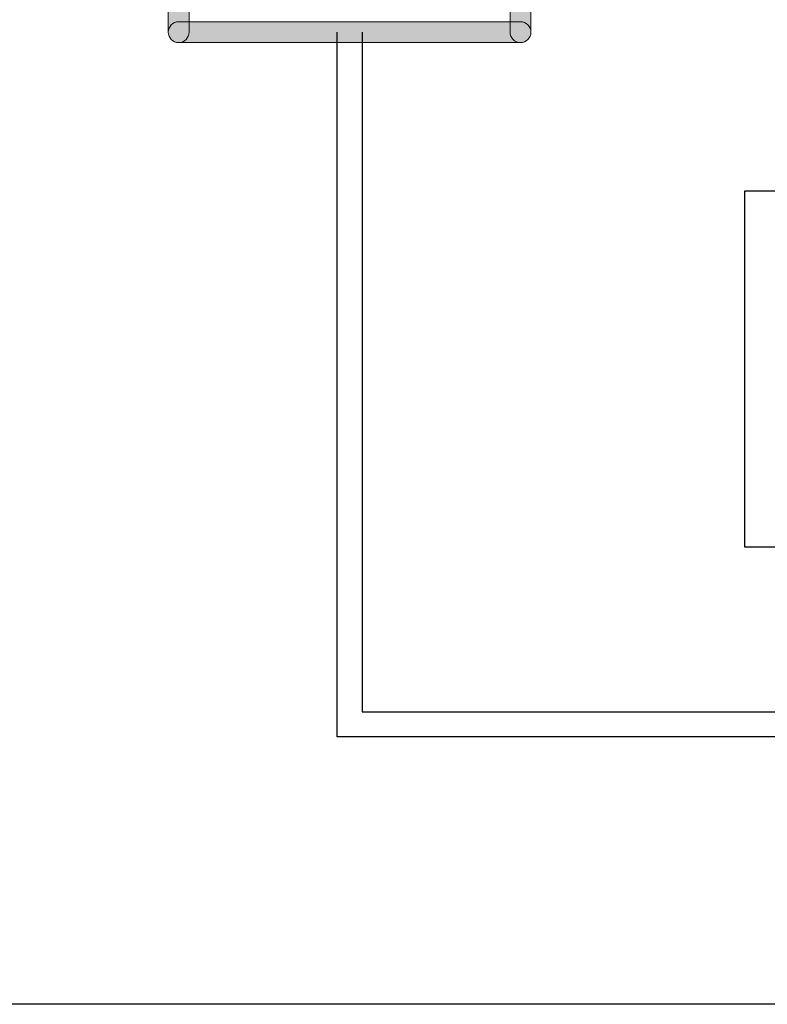
# Model space of a CAD drawing. Units: inches. Extents: x -39 to 65, y -47 to 41.
# Drawn here: x 17 to 17, y 6 to 7 of the extents above; entities that cross this region are included whole.
import ezdxf

# ---------------------------------------------------------------- set-up
doc = ezdxf.new("R2010")
doc.units = ezdxf.units.IN
doc.header["$MEASUREMENT"] = 0
for name, color, linetype in [('Default', 7, 'Continuous'), ('Layer 4', 7, 'Continuous'), ('OBJ', 7, 'Continuous')]:
    doc.layers.add(name, color=color, linetype=linetype)

# ---------------------------------------------------------------- blocks, each defined once
blk = doc.blocks.new('block 129')
at = {"layer": 'Layer 4'}
h = blk.add_hatch(color=7, dxfattribs=at)
h.dxf.hatch_style = 2
edge = h.paths.add_edge_path()
edge.add_spline(control_points=[(-383.648, -295.907), (-383.717, -295.907), (-383.773, -295.851), (-383.773, -295.782), (-383.773, -295.782), (-383.773, -290.182), (-383.773, -290.182), (-383.773, -290.113), (-383.717, -290.057), (-383.648, -290.057), (-383.578, -290.057), (-383.523, -290.113), (-383.523, -290.182), (-383.523, -290.182), (-383.523, -295.782), (-383.523, -295.782), (-383.523, -295.851), (-383.578, -295.907), (-383.648, -295.907)], knot_values=[0, 0, 0, 0, 1, 1, 1, 2, 2, 2, 3, 3, 3, 4, 4, 4, 5, 5, 5, 6, 6, 6, 6], degree=3, periodic=0)
at = {"layer": 'Layer 4', "lineweight": 0}
blk.add_open_spline([(-383.648, -295.907), (-383.717, -295.907), (-383.773, -295.851), (-383.773, -295.782), (-383.773, -295.782), (-383.773, -290.182), (-383.773, -290.182), (-383.773, -290.113), (-383.717, -290.057), (-383.648, -290.057), (-383.578, -290.057), (-383.523, -290.113), (-383.523, -290.182), (-383.523, -290.182), (-383.523, -295.782), (-383.523, -295.782), (-383.523, -295.851), (-383.578, -295.907), (-383.648, -295.907)], degree=3, knots=[0, 0, 0, 0, 1, 1, 1, 2, 2, 2, 3, 3, 3, 4, 4, 4, 5, 5, 5, 6, 6, 6, 6], dxfattribs=at)
blk = doc.blocks.new('block 128')
at = {"layer": 'Layer 4'}
blk.add_blockref('block 129', (0, 0), dxfattribs=at)
blk = doc.blocks.new('block 133')
at = {"layer": 'Layer 4'}
h = blk.add_hatch(color=7, dxfattribs=at)
h.dxf.hatch_style = 2
edge = h.paths.add_edge_path()
edge.add_spline(control_points=[(-387.748, -295.907), (-387.817, -295.907), (-387.873, -295.851), (-387.873, -295.782), (-387.873, -295.782), (-387.873, -290.182), (-387.873, -290.182), (-387.873, -290.113), (-387.817, -290.057), (-387.748, -290.057), (-387.679, -290.057), (-387.623, -290.113), (-387.623, -290.182), (-387.623, -290.182), (-387.623, -295.782), (-387.623, -295.782), (-387.623, -295.851), (-387.679, -295.907), (-387.748, -295.907)], knot_values=[0, 0, 0, 0, 1, 1, 1, 2, 2, 2, 3, 3, 3, 4, 4, 4, 5, 5, 5, 6, 6, 6, 6], degree=3, periodic=0)
at = {"layer": 'Layer 4', "lineweight": 0}
blk.add_open_spline([(-387.748, -295.907), (-387.817, -295.907), (-387.873, -295.851), (-387.873, -295.782), (-387.873, -295.782), (-387.873, -290.182), (-387.873, -290.182), (-387.873, -290.113), (-387.817, -290.057), (-387.748, -290.057), (-387.679, -290.057), (-387.623, -290.113), (-387.623, -290.182), (-387.623, -290.182), (-387.623, -295.782), (-387.623, -295.782), (-387.623, -295.851), (-387.679, -295.907), (-387.748, -295.907)], degree=3, knots=[0, 0, 0, 0, 1, 1, 1, 2, 2, 2, 3, 3, 3, 4, 4, 4, 5, 5, 5, 6, 6, 6, 6], dxfattribs=at)
blk = doc.blocks.new('block 132')
at = {"layer": 'Layer 4'}
blk.add_blockref('block 133', (0, 0), dxfattribs=at)
blk = doc.blocks.new('block 135')
at = {"layer": 'Layer 4'}
h = blk.add_hatch(color=7, dxfattribs=at)
h.dxf.hatch_style = 2
edge = h.paths.add_edge_path()
edge.add_spline(control_points=[(-383.648, -295.907), (-383.648, -295.907), (-387.748, -295.907), (-387.748, -295.907), (-387.817, -295.907), (-387.873, -295.851), (-387.873, -295.782), (-387.873, -295.713), (-387.817, -295.657), (-387.748, -295.657), (-387.748, -295.657), (-383.648, -295.657), (-383.648, -295.657), (-383.578, -295.657), (-383.523, -295.713), (-383.523, -295.782), (-383.523, -295.851), (-383.578, -295.907), (-383.648, -295.907)], knot_values=[0, 0, 0, 0, 1, 1, 1, 2, 2, 2, 3, 3, 3, 4, 4, 4, 5, 5, 5, 6, 6, 6, 6], degree=3, periodic=0)
at = {"layer": 'Layer 4', "lineweight": 0}
blk.add_open_spline([(-383.648, -295.907), (-383.648, -295.907), (-387.748, -295.907), (-387.748, -295.907), (-387.817, -295.907), (-387.873, -295.851), (-387.873, -295.782), (-387.873, -295.713), (-387.817, -295.657), (-387.748, -295.657), (-387.748, -295.657), (-383.648, -295.657), (-383.648, -295.657), (-383.578, -295.657), (-383.523, -295.713), (-383.523, -295.782), (-383.523, -295.851), (-383.578, -295.907), (-383.648, -295.907)], degree=3, knots=[0, 0, 0, 0, 1, 1, 1, 2, 2, 2, 3, 3, 3, 4, 4, 4, 5, 5, 5, 6, 6, 6, 6], dxfattribs=at)
blk = doc.blocks.new('block 134')
at = {"layer": 'Layer 4'}
blk.add_blockref('block 135', (0, 0), dxfattribs=at)
blk = doc.blocks.new('block 3736')
at = {"layer": 'Default', "color": 7, "lineweight": 25}
blk.add_lwpolyline([(-371.042, -304.236), (-385.848, -304.236)], dxfattribs=at)
blk = doc.blocks.new('block 3737')
at = {"layer": 'Default', "color": 7, "lineweight": 25}
blk.add_lwpolyline([(-385.848, -304.236), (-385.848, -295.782)], dxfattribs=at)
blk = doc.blocks.new('block 3738')
at = {"layer": 'Default', "color": 7, "lineweight": 25}
blk.add_lwpolyline([(-385.548, -295.782), (-385.548, -303.936)], dxfattribs=at)
blk = doc.blocks.new('block 3739')
at = {"layer": 'Default', "color": 7, "lineweight": 25}
blk.add_lwpolyline([(-385.548, -303.936), (-371.342, -303.936)], dxfattribs=at)
blk = doc.blocks.new('block 3741')
at = {"layer": 'Default', "color": 7, "lineweight": 25}
blk.add_lwpolyline([(-371.342, -301.961), (-380.955, -301.961)], dxfattribs=at)
blk = doc.blocks.new('block 3742')
at = {"layer": 'Default', "color": 7, "lineweight": 25}
blk.add_lwpolyline([(-380.955, -301.961), (-380.955, -297.684)], dxfattribs=at)
blk = doc.blocks.new('block 3743')
at = {"layer": 'Default', "color": 7, "lineweight": 25}
blk.add_lwpolyline([(-380.955, -297.684), (-378.112, -297.684)], dxfattribs=at)
blk = doc.blocks.new('block 5452')
at = {"layer": 'Default', "color": 7, "lineweight": 25}
blk.add_lwpolyline([(-328.538, -307.446), (-683.259, -307.446)], dxfattribs=at)

msp = doc.modelspace()

# ---------------------------------------------------------------- block references
at = {"layer": 'OBJ', "xscale": 0.03937, "yscale": 0.03937, "zscale": 0.03937}
for name in ['block 132', 'block 128', 'block 134', 'block 3737', 'block 3738', 'block 3742', 'block 3743', 'block 3741', 'block 3739', 'block 3736', 'block 5452']:
    msp.add_blockref(name, (32.30445, 18.16145), dxfattribs=at)

doc.saveas('drawing.dxf')
